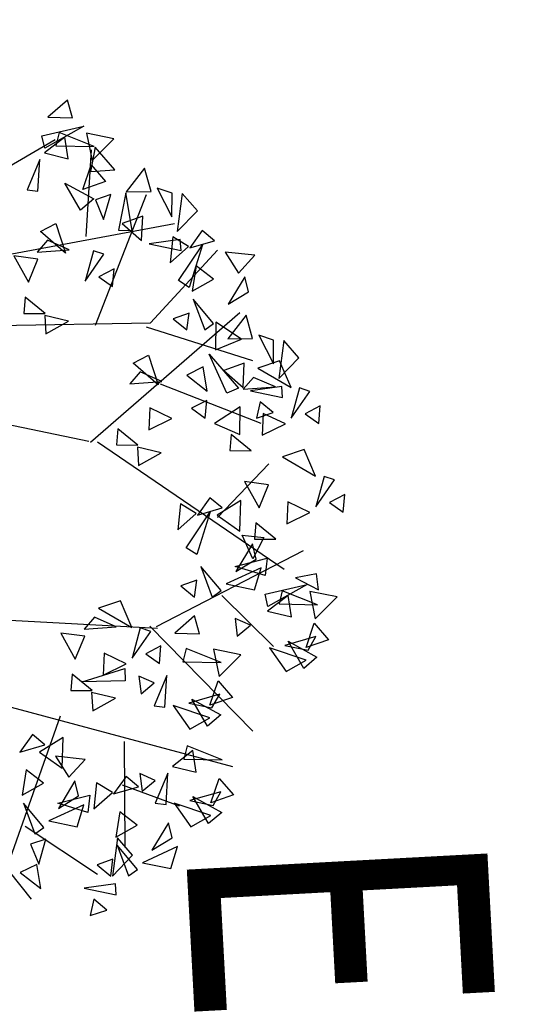
# Model space of a CAD drawing. Units: millimetres. Extents: x 664625 to 665689, y 7462885 to 7471362.
# Drawn here: x 665449 to 665450, y 7471309 to 7471311 of the extents above; entities that cross this region are included whole.
import ezdxf
from ezdxf.enums import TextEntityAlignment as Align

# ---------------------------------------------------------------- set-up
doc = ezdxf.new("R2010")
doc.units = ezdxf.units.MM
doc.header["$MEASUREMENT"] = 0
doc.layers.add('3', color=3, linetype='Continuous')
doc.layers.add('T-ARV', color=7, linetype='Continuous')
for name, color, linetype, lineweight in [('T-HACHURA GRAMA', 62, 'Continuous', 18), ('T-HACHURA INTERTRAVADO ARRUAMENTO', 253, 'Continuous', 18), ('T-TEXTOS', 7, 'Continuous', 20)]:
    doc.layers.add(name, color=color, linetype=linetype, lineweight=lineweight)
doc.styles.get("Standard").update_dxf_attribs({"font": 'arial.ttf'})

# ---------------------------------------------------------------- blocks, each defined once
blk = doc.blocks.new('árvore')
at = {"layer": 'T-ARV', "color": 70}
for p, q in [((1708.5376, 609.775), (1708.6008, 609.6484)), ((1708.6843, 609.7599), (1708.5376, 609.775)), ((1708.6008, 609.6484), (1708.6843, 609.7599)), ((1708.416, 609.6928), (1708.3846, 609.607)), ((1708.6355, 609.5326), (1708.416, 609.6928)), ((1709.3881, 609.6913), (1709.3367, 609.4659)), ((1709.5645, 609.5053), (1709.3881, 609.6913)), ((1707.7969, 609.5888), (1707.86, 609.4622)), ((1707.9436, 609.5737), (1707.7969, 609.5888)), ((1707.86, 609.4622), (1707.9436, 609.5737)), ((1708.3846, 609.607), (1708.6355, 609.5326)), ((1709.6012, 609.4965), (1709.7416, 609.6115)), ((1709.7416, 609.6115), (1709.8022, 609.4226)), ((1707.6753, 609.5066), (1707.6438, 609.4208)), ((1707.8947, 609.3464), (1707.6753, 609.5066)), ((1708.3801, 609.5375), (1708.157, 609.4483)), ((1708.2118, 609.2653), (1708.3801, 609.5375)), ((1709.3249, 609.5382), (1709.1918, 609.5246)), ((1709.1918, 609.5246), (1709.2219, 609.3491)), ((1709.2219, 609.3491), (1709.3249, 609.5382)), ((1709.4486, 609.5267), (1709.3247, 609.2374)), ((1709.3367, 609.4659), (1709.5645, 609.5053)), ((1709.4346, 609.2084), (1709.4486, 609.5267)), ((1709.8022, 609.4226), (1709.6012, 609.4965)), ((1709.8245, 609.4403), (1709.7128, 609.5072)), ((1709.7128, 609.5072), (1709.7796, 609.2483)), ((1709.7464, 609.2747), (1709.8843, 609.5116)), ((1709.8843, 609.5116), (1709.9746, 609.3987)), ((1707.3934, 609.4225), (1707.2462, 609.3008)), ((1707.5625, 609.2518), (1707.3934, 609.4225)), ((1707.6438, 609.4208), (1707.8947, 609.3464)), ((1708.157, 609.4483), (1708.2118, 609.2653)), ((1708.6809, 609.4831), (1708.589, 609.3019)), ((1708.7699, 609.288), (1708.6809, 609.4831)), ((1709.5963, 608.1857), (1708.9962, 609.4206)), ((1709.3505, 609.0939), (1709.2777, 609.4438)), ((1709.2777, 609.4438), (1709.4522, 609.1148)), ((1709.7796, 609.2483), (1709.8245, 609.4403)), ((1709.9063, 609.4204), (1709.7975, 609.1194)), ((1709.9976, 609.2525), (1709.9063, 609.4204)), ((1707.6394, 609.3513), (1707.4162, 609.2621)), ((1707.4711, 609.079), (1707.6394, 609.3513)), ((1709.9746, 609.3987), (1709.7464, 609.2747)), ((1707.2462, 609.3008), (1707.5625, 609.2518)), ((1707.4162, 609.2621), (1707.4711, 609.079)), ((1707.7194, 609.2792), (1707.6282, 609.2748)), ((1707.6282, 609.2748), (1707.6574, 609.0147)), ((1707.6574, 609.0147), (1707.7194, 609.2792)), ((1707.9401, 609.2969), (1707.8482, 609.1157)), ((1708.0292, 609.1018), (1707.9401, 609.2969)), ((1708.0501, 607.7339), (1709.1457, 609.2576)), ((1708.589, 609.3019), (1708.7699, 609.288)), ((1709.5448, 609.3071), (1709.3648, 609.2836)), ((1709.3648, 609.2836), (1709.492, 609.1109)), ((1709.492, 609.1109), (1709.5448, 609.3071)), ((1709.7975, 609.1194), (1709.9976, 609.2525)), ((1707.2424, 609.2166), (1707.1982, 609.0942)), ((1707.1982, 609.0942), (1707.4394, 609.2094)), ((1707.4394, 609.2094), (1707.2424, 609.2166)), ((1707.6305, 609.2214), (1707.5471, 609.0428)), ((1707.6427, 608.9544), (1707.6305, 609.2214)), ((1707.8425, 609.1992), (1707.7505, 609.0917)), ((1707.8858, 609.0582), (1707.8425, 609.1992)), ((1708.8963, 609.1946), (1708.7566, 609.0306)), ((1708.8898, 609.0166), (1708.8963, 609.1946)), ((1709.3247, 609.2374), (1709.4346, 609.2084)), ((1707.5829, 608.2657), (1707.9277, 609.0947)), ((1707.7505, 609.0917), (1707.8858, 609.0582)), ((1707.8482, 609.1157), (1708.0292, 609.1018)), ((1708.704, 608.7142), (1708.2684, 609.1513)), ((1708.4419, 609.1449), (1708.4113, 608.9455)), ((1708.6306, 609.061), (1708.4419, 609.1449)), ((1708.8557, 608.9144), (1708.8793, 609.0944)), ((1708.8793, 609.0944), (1709.0528, 608.998)), ((1709.1132, 608.8519), (1709.0518, 609.119)), ((1709.0518, 609.119), (1709.1949, 609.0984)), ((1709.1949, 609.0984), (1709.1132, 608.8519)), ((1709.4522, 609.1148), (1709.3505, 609.0939)), ((1709.3523, 608.7332), (1709.7879, 609.153)), ((1706.5328, 609.0788), (1706.5017, 608.833)), ((1706.6786, 608.9393), (1706.5328, 609.0788)), ((1706.8359, 609.0173), (1706.7087, 608.9897)), ((1706.9344, 608.8465), (1706.8359, 609.0173)), ((1707.225, 609.0419), (1707.0293, 608.9925)), ((1707.1044, 608.162), (1707.4053, 609.0362)), ((1707.2211, 608.8355), (1707.225, 609.0419)), ((1707.5471, 609.0428), (1707.6427, 608.9544)), ((1708.1555, 609.0083), (1708.0159, 608.8444)), ((1708.149, 608.8304), (1708.1555, 609.0083)), ((1708.4113, 608.9455), (1708.6306, 609.061)), ((1708.7566, 609.0306), (1708.8898, 609.0166)), ((1709.0528, 608.998), (1708.8557, 608.9144)), ((1709.057, 609.0261), (1708.9297, 608.9985)), ((1708.9297, 608.9985), (1709.1554, 608.8553)), ((1709.1554, 608.8553), (1709.057, 609.0261)), ((1709.3116, 609.0074), (1709.1303, 609.0675)), ((1709.1303, 609.0675), (1709.2567, 608.7735)), ((1709.2567, 608.7735), (1709.3116, 609.0074)), ((1706.5017, 608.833), (1706.6786, 608.9393)), ((1706.7087, 608.9897), (1706.9344, 608.8465)), ((1708.0507, 607.6764), (1707.0049, 608.9408)), ((1707.0293, 608.9925), (1707.2211, 608.8355)), ((1707.2285, 608.949), (1707.0799, 608.7402)), ((1707.311, 608.733), (1707.2285, 608.949)), ((1707.6295, 608.9536), (1707.4268, 608.9677)), ((1707.4268, 608.9677), (1707.4844, 608.7956)), ((1707.4844, 608.7956), (1707.6295, 608.9536)), ((1707.7882, 608.9258), (1707.9226, 608.7076)), ((1708.0192, 608.9176), (1707.7882, 608.9258)), ((1707.9226, 608.7076), (1708.0192, 608.9176)), ((1709.6043, 608.9656), (1709.5454, 608.8393)), ((1709.5922, 608.1291), (1710.4865, 608.9635)), ((1709.6921, 608.8546), (1709.6043, 608.9656)), ((1707.344, 608.6794), (1707.6333, 608.9138)), ((1707.6333, 608.9138), (1707.6734, 608.818)), ((1708.0159, 608.8444), (1708.149, 608.8304)), ((1708.8228, 608.8958), (1708.5669, 608.9109)), ((1708.5669, 608.9109), (1708.6836, 608.7112)), ((1708.6836, 608.7112), (1708.8228, 608.8958)), ((1709.5454, 608.8393), (1709.6921, 608.8546)), ((1709.8477, 608.8804), (1709.7963, 608.655)), ((1710.0241, 608.6944), (1709.8477, 608.8804)), ((1707.0735, 608.1993), (1706.4842, 608.7681)), ((1707.6734, 608.818), (1707.344, 608.6794)), ((1708.6255, 608.756), (1708.5376, 608.655)), ((1708.6796, 608.5476), (1708.6255, 608.756)), ((1710.0608, 608.6856), (1710.2011, 608.8006)), ((1710.1973, 606.8238), (1710.774, 608.7891)), ((1710.2011, 608.8006), (1710.2618, 608.6117)), ((1710.8711, 608.6744), (1711.0114, 608.7895)), ((1711.0114, 608.7895), (1711.0721, 608.6006)), ((1706.4044, 608.7471), (1706.3165, 608.6462)), ((1706.4586, 608.5387), (1706.4044, 608.7471)), ((1706.7228, 608.7288), (1706.6076, 608.5886)), ((1706.8185, 608.5495), (1706.7228, 608.7288)), ((1707.09, 608.7211), (1706.8851, 608.5583)), ((1707.0799, 608.7402), (1707.311, 608.733)), ((1707.1422, 608.6462), (1707.09, 608.7211)), ((1709.3111, 608.73), (1709.1061, 608.5672)), ((1709.3632, 608.655), (1709.3111, 608.73)), ((1709.9081, 608.7158), (1709.7842, 608.4265)), ((1709.7963, 608.655), (1710.0241, 608.6944)), ((1709.8942, 608.3975), (1709.9081, 608.7158)), ((1710.2618, 608.6117), (1710.0608, 608.6856)), ((1710.284, 608.6294), (1710.1723, 608.6963)), ((1710.1723, 608.6963), (1710.2391, 608.4374)), ((1710.2059, 608.4638), (1710.3438, 608.7007)), ((1710.3438, 608.7007), (1710.4342, 608.5878)), ((1710.7185, 608.7046), (1710.5945, 608.4154)), ((1710.7045, 608.3864), (1710.7185, 608.7046)), ((1711.0721, 608.6006), (1710.8711, 608.6744)), ((1711.0944, 608.6182), (1710.9827, 608.6851)), ((1710.9827, 608.6851), (1711.0494, 608.4263)), ((1711.0163, 608.4526), (1711.1542, 608.6895)), ((1711.1542, 608.6895), (1711.2445, 608.5766)), ((1706.1511, 608.6099), (1706.0039, 608.4881)), ((1706.3202, 608.4391), (1706.1511, 608.6099)), ((1706.3165, 608.6462), (1706.4586, 608.5387)), ((1706.7269, 608.4404), (1706.4345, 608.6459)), ((1706.4345, 608.6459), (1706.7868, 608.5252)), ((1706.6076, 608.5886), (1706.8185, 608.5495)), ((1706.8851, 608.5583), (1707.1422, 608.6462)), ((1707.6508, 608.6556), (1707.449, 608.6274)), ((1707.449, 608.6274), (1707.5139, 608.4878)), ((1707.5139, 608.4878), (1707.6508, 608.6556)), ((1707.7283, 608.6484), (1707.7914, 608.5218)), ((1707.875, 608.6334), (1707.7283, 608.6484)), ((1707.7914, 608.5218), (1707.875, 608.6334)), ((1708.5376, 608.655), (1708.6796, 608.5476)), ((1708.9479, 608.4492), (1708.6556, 608.6548)), ((1708.6556, 608.6548), (1709.0079, 608.534)), ((1709.1061, 608.5672), (1709.3632, 608.655)), ((1710.2391, 608.4374), (1710.284, 608.6294)), ((1710.3659, 608.6095), (1710.257, 608.3085)), ((1710.4571, 608.4416), (1710.3659, 608.6095)), ((1711.0494, 608.4263), (1711.0944, 608.6182)), ((1711.1762, 608.5983), (1711.0673, 608.2973)), ((1711.2674, 608.4305), (1711.1762, 608.5983)), ((1706.4462, 608.5294), (1706.3624, 608.4003)), ((1706.5773, 608.3733), (1706.4462, 608.5294)), ((1706.7868, 608.5252), (1706.7269, 608.4404)), ((1707.1398, 608.4994), (1706.9998, 608.5203)), ((1706.9998, 608.5203), (1707.0432, 608.3879)), ((1708.6673, 608.5382), (1708.5834, 608.4091)), ((1708.7984, 608.3821), (1708.6673, 608.5382)), ((1709.0079, 608.534), (1708.9479, 608.4492)), ((1709.3608, 608.5082), (1709.2209, 608.5291)), ((1709.2209, 608.5291), (1709.2643, 608.3967)), ((1709.2643, 608.3967), (1709.3608, 608.5082)), ((1709.6661, 608.5398), (1709.5166, 608.503)), ((1709.655, 608.3363), (1709.6661, 608.5398)), ((1710.4342, 608.5878), (1710.2059, 608.4638)), ((1711.2445, 608.5766), (1711.0163, 608.4526)), ((1706.0039, 608.4881), (1706.3202, 608.4391)), ((1706.4772, 608.4665), (1706.386, 608.4621)), ((1706.386, 608.4621), (1706.4152, 608.202)), ((1706.4152, 608.202), (1706.4772, 608.4665)), ((1707.0432, 608.3879), (1707.1398, 608.4994)), ((1709.5166, 608.503), (1709.655, 608.3363)), ((1709.7842, 608.4265), (1709.8942, 608.3975)), ((1710.257, 608.3085), (1710.4571, 608.4416)), ((1710.8146, 608.485), (1710.6346, 608.4616)), ((1710.6346, 608.4616), (1710.7618, 608.2888)), ((1710.7618, 608.2888), (1710.8146, 608.485)), ((1711.0673, 608.2973), (1711.2674, 608.4305)), ((1706.0001, 608.404), (1705.956, 608.2815)), ((1705.956, 608.2815), (1706.1971, 608.3968)), ((1706.1971, 608.3968), (1706.0001, 608.404)), ((1706.522, 606.7401), (1706.2523, 608.4186)), ((1706.3624, 608.4003), (1706.5773, 608.3733)), ((1707.8715, 608.3565), (1707.7796, 608.1754)), ((1707.9606, 608.1614), (1707.8715, 608.3565)), ((1708.5834, 608.4091), (1708.7984, 608.3821)), ((1710.5945, 608.4154), (1710.7045, 608.3864)), ((1707.5619, 608.2811), (1707.4785, 608.1024)), ((1707.5741, 608.014), (1707.5619, 608.2811)), ((1710.2669, 608.2395), (1710.0061, 608.2609)), ((1710.0061, 608.2609), (1710.2537, 608.1492)), ((1710.9059, 607.869), (1711.0897, 608.3361)), ((1711.3559, 608.273), (1711.2287, 608.2454)), ((1711.4544, 608.1022), (1711.3559, 608.273)), ((1711.6106, 608.2543), (1711.4292, 608.3144)), ((1711.4292, 608.3144), (1711.5557, 608.0203)), ((1705.9827, 608.2293), (1705.7871, 608.1798)), ((1705.7871, 608.1798), (1705.9789, 608.0229)), ((1705.9789, 608.0229), (1705.9827, 608.2293)), ((1707.081, 607.7409), (1706.0056, 608.1913)), ((1707.0644, 606.9189), (1707.0735, 608.1993)), ((1707.3401, 608.1739), (1707.5889, 608.2485)), ((1707.5889, 608.2485), (1707.4053, 608.0449)), ((1708.1543, 608.2601), (1708.1016, 608.0632)), ((1708.2555, 608.0686), (1708.1543, 608.2601)), ((1709.4739, 606.4484), (1709.6108, 608.1936)), ((1709.7572, 608.2189), (1709.8203, 608.0923)), ((1709.9039, 608.2038), (1709.7572, 608.2189)), ((1709.8203, 608.0923), (1709.9039, 608.2038)), ((1710.2537, 608.1492), (1710.2669, 608.2395)), ((1711.0773, 608.2284), (1710.8164, 608.2497)), ((1710.8164, 608.2497), (1711.0641, 608.138)), ((1711.0641, 608.138), (1711.0773, 608.2284)), ((1711.2287, 608.2454), (1711.4544, 608.1022)), ((1711.5557, 608.0203), (1711.6106, 608.2543)), ((1706.3873, 608.1409), (1706.1846, 608.155)), ((1706.1846, 608.155), (1706.2422, 607.9829)), ((1706.2422, 607.9829), (1706.3873, 608.1409)), ((1707.4053, 608.0449), (1707.3401, 608.1739)), ((1707.4785, 608.1024), (1707.5741, 608.014)), ((1707.7796, 608.1754), (1707.9606, 608.1614)), ((1709.6356, 608.1367), (1709.6041, 608.0509)), ((1709.855, 607.9765), (1709.6356, 608.1367)), ((1710.0638, 608.1547), (1710.0049, 608.0284)), ((1710.1516, 608.0437), (1710.0638, 608.1547)), ((1710.8741, 608.1435), (1710.8153, 608.0172)), ((1710.962, 608.0326), (1710.8741, 608.1435)), ((1706.3026, 608.0659), (1705.9876, 608.0185)), ((1705.9876, 608.0185), (1706.2953, 607.9524)), ((1706.2953, 607.9524), (1706.3026, 608.0659)), ((1708.0869, 608.068), (1707.9473, 607.904)), ((1708.0804, 607.89), (1708.0869, 608.068)), ((1708.1016, 608.0632), (1708.2555, 608.0686)), ((1709.6041, 608.0509), (1709.855, 607.9765)), ((1710.0049, 608.0284), (1710.1516, 608.0437)), ((1710.8153, 608.0172), (1710.962, 608.0326)), ((1709.5997, 607.9814), (1709.3765, 607.8922)), ((1709.4314, 607.7091), (1709.5997, 607.9814)), ((1710.9244, 608.0028), (1710.8366, 607.9018)), ((1710.9786, 607.7944), (1710.9244, 608.0028)), ((1711.2429, 607.9845), (1711.1276, 607.8443)), ((1711.3385, 607.8052), (1711.2429, 607.9845)), ((1711.4921, 607.9389), (1711.3449, 607.8171)), ((1711.61, 607.9768), (1711.4051, 607.814)), ((1711.6612, 607.7682), (1711.4921, 607.9389)), ((1711.6622, 607.9018), (1711.61, 607.9768)), ((1705.5361, 607.9318), (1705.4847, 607.7064)), ((1705.7125, 607.7459), (1705.5361, 607.9318)), ((1705.7934, 607.933), (1705.6026, 607.7749)), ((1705.7492, 607.737), (1705.8896, 607.8521)), ((1705.8044, 607.7315), (1705.7934, 607.933)), ((1705.8896, 607.8521), (1705.9502, 607.6632)), ((1706.2054, 607.8302), (1706, 607.8949)), ((1706, 607.8949), (1706.0389, 607.7668)), ((1706.6158, 607.9063), (1706.679, 607.7797)), ((1706.7625, 607.8912), (1706.6158, 607.9063)), ((1706.679, 607.7797), (1706.7625, 607.8912)), ((1707.9473, 607.904), (1708.0804, 607.89)), ((1709.3765, 607.8922), (1709.4314, 607.7091)), ((1709.9004, 607.927), (1709.8085, 607.7458)), ((1709.9895, 607.7319), (1709.9004, 607.927)), ((1710.0418, 607.5572), (1709.9386, 607.915)), ((1709.9386, 607.915), (1710.0424, 607.9146)), ((1710.0424, 607.9146), (1710.0418, 607.5572)), ((1710.5437, 607.8929), (1711.4264, 607.8767)), ((1710.8366, 607.9018), (1710.9786, 607.7944)), ((1711.4051, 607.814), (1711.6622, 607.9018)), ((1705.6026, 607.7749), (1705.8044, 607.7315)), ((1706.0389, 607.7668), (1706.2054, 607.8302)), ((1706.4942, 607.8241), (1706.4628, 607.7383)), ((1706.7137, 607.6639), (1706.4942, 607.8241)), ((1709.5908, 607.8515), (1709.5074, 607.6729)), ((1709.603, 607.5845), (1709.5908, 607.8515)), ((1710.1832, 607.8306), (1710.1305, 607.6337)), ((1710.2844, 607.6391), (1710.1832, 607.8306)), ((1710.9663, 607.7851), (1710.8824, 607.6559)), ((1711.0973, 607.629), (1710.9663, 607.7851)), ((1711.1276, 607.8443), (1711.3385, 607.8052)), ((1711.3449, 607.8171), (1711.6612, 607.7682)), ((1711.6598, 607.7551), (1711.5199, 607.776)), ((1711.5199, 607.776), (1711.5633, 607.6436)), ((1711.8182, 607.7956), (1711.7269, 607.7911)), ((1711.7269, 607.7911), (1711.7561, 607.5311)), ((1711.7561, 607.5311), (1711.8182, 607.7956)), ((1705.5966, 607.7672), (1705.4726, 607.478)), ((1705.4847, 607.7064), (1705.7125, 607.7459)), ((1705.5826, 607.449), (1705.5966, 607.7672)), ((1706.342, 607.6824), (1705.6229, 607.7443)), ((1705.9502, 607.6632), (1705.7492, 607.737)), ((1705.8944, 607.5152), (1706.0323, 607.7521)), ((1706.0323, 607.7521), (1706.1226, 607.6392)), ((1706.4628, 607.7383), (1706.7137, 607.6639)), ((1709.8085, 607.7458), (1709.9895, 607.7319)), ((1711.5633, 607.6436), (1711.6598, 607.7551)), ((1711.9412, 607.7156), (1711.8493, 607.6081)), ((1711.9845, 607.5746), (1711.9412, 607.7156)), ((1705.4985, 607.3344), (1705.4257, 607.6843)), ((1705.4257, 607.6843), (1705.6002, 607.3553)), ((1706.1226, 607.6392), (1705.8944, 607.5152)), ((1707.7637, 606.4713), (1708.0425, 607.6631)), ((1709.5074, 607.6729), (1709.603, 607.5845)), ((1710.1158, 607.6384), (1709.9762, 607.4745)), ((1710.1093, 607.4605), (1710.1158, 607.6384)), ((1710.1305, 607.6337), (1710.2844, 607.6391)), ((1710.8824, 607.6559), (1711.0973, 607.629)), ((1711.2276, 607.0531), (1711.6408, 607.6448)), ((1711.8493, 607.6081), (1711.9845, 607.5746)), ((1705.3545, 607.5913), (1705.205, 607.5544)), ((1705.205, 607.5544), (1705.3434, 607.3878)), ((1705.3434, 607.3878), (1705.3545, 607.5913)), ((1705.6927, 607.5476), (1705.5127, 607.5242)), ((1705.64, 607.3514), (1705.6927, 607.5476)), ((1706.4494, 607.5389), (1706.366, 607.3603)), ((1706.4616, 607.2719), (1706.4494, 607.5389)), ((1709.6615, 607.5888), (1709.6309, 607.3894)), ((1709.8501, 607.5049), (1709.6615, 607.5888)), ((1710.6853, 607.5656), (1710.6541, 607.3197)), ((1710.8311, 607.4261), (1710.6853, 607.5656)), ((1711.0446, 607.3298), (1710.9832, 607.597)), ((1710.9832, 607.597), (1711.1263, 607.5764)), ((1711.1263, 607.5764), (1711.0446, 607.3298)), ((1711.243, 607.4854), (1711.0617, 607.5455)), ((1711.0617, 607.5455), (1711.1881, 607.2514)), ((1705.4726, 607.478), (1705.5826, 607.449)), ((1705.5127, 607.5242), (1705.64, 607.3514)), ((1705.9566, 606.6702), (1705.5294, 607.4428)), ((1706.2276, 607.4318), (1706.4764, 607.5063)), ((1706.4764, 607.5063), (1706.2929, 607.3027)), ((1707.0418, 607.518), (1706.9892, 607.3211)), ((1707.1431, 607.3265), (1707.0418, 607.518)), ((1709.6309, 607.3894), (1709.8501, 607.5049)), ((1709.9762, 607.4745), (1710.1093, 607.4605)), ((1710.9884, 607.5041), (1710.8611, 607.4765)), ((1710.8611, 607.4765), (1711.0868, 607.3333)), ((1711.0868, 607.3333), (1710.9884, 607.5041)), ((1711.1881, 607.2514), (1711.243, 607.4854)), ((1706.2929, 607.3027), (1706.2276, 607.4318)), ((1710.3216, 607.3684), (1711.91, 606.7627)), ((1710.7542, 607.3738), (1710.4983, 607.3888)), ((1710.4983, 607.3888), (1710.615, 607.1892)), ((1710.615, 607.1892), (1710.7542, 607.3738)), ((1710.6541, 607.3197), (1710.8311, 607.4261)), ((1705.6002, 607.3553), (1705.4985, 607.3344)), ((1705.9554, 607.291), (1705.6945, 607.3123)), ((1705.6945, 607.3123), (1705.9422, 607.2006)), ((1705.9422, 607.2006), (1705.9554, 607.291)), ((1706.366, 607.3603), (1706.4616, 607.2719)), ((1706.9745, 607.3258), (1706.8348, 607.1619)), ((1706.968, 607.1478), (1706.9745, 607.3258)), ((1706.9892, 607.3211), (1707.1431, 607.3265)), ((1706.5201, 607.2762), (1706.4895, 607.0767)), ((1706.7088, 607.1923), (1706.5201, 607.2762)), ((1710.5569, 607.2339), (1710.469, 607.1329)), ((1710.611, 607.0255), (1710.5569, 607.2339)), ((1710.8753, 607.2156), (1710.76, 607.0754)), ((1710.971, 607.0363), (1710.8753, 607.2156)), ((1711.2425, 607.2079), (1711.0376, 607.0451)), ((1711.2946, 607.1329), (1711.2425, 607.2079)), ((1711.5463, 607.1592), (1711.3409, 607.2239)), ((1711.3409, 607.2239), (1711.3799, 607.0958)), ((1706.4895, 607.0767), (1706.7088, 607.1923)), ((1706.8348, 607.1619), (1706.968, 607.1478)), ((1710.469, 607.1329), (1710.611, 607.0255)), ((1711.0376, 607.0451), (1711.2946, 607.1329)), ((1711.3799, 607.0958), (1711.5463, 607.1592)), ((1711.7496, 607.172), (1711.5477, 607.1438)), ((1711.5477, 607.1438), (1711.6126, 607.0042)), ((1711.6126, 607.0042), (1711.7496, 607.172)), ((1710.76, 607.0754), (1710.971, 607.0363)), ((1710.9088, 606.3839), (1711.8365, 607.09))]:
    blk.add_line(p, q, dxfattribs=at)

msp = doc.modelspace()

# ---------------------------------------------------------------- hatches: boundary and pattern name
at = {"layer": 'T-HACHURA GRAMA'}
h = msp.add_hatch(dxfattribs=at)
h.set_pattern_fill('SWAMP', color=256, scale=0.09, angle=-86.9231, style=0)
h.set_pattern_definition([(273.076908536, (-6830618.1601, 7734510.489), (2.0382280827, -1.035087498), [0.28574999926, -2.0002499948]), (3.076908536, (-6830618.1525, 7734510.3464), (1.91552388685, 1.24761696228), [0.1428749996, -3.81659399006]), (3.076908536, (-6830618.1506, 7734510.3107), (1.91552388685, 1.24761696228), [0.1142999997, -3.84516899]), (3.076908536, (-6830618.1544, 7734510.3821), (1.91552388685, 1.24761696228), [0.1142999997, -3.84516899]), (333.076908536, (-6830618.1486, 7734510.275), (1.9155261098, 1.2476135493), [0.09143999976, -2.1945599943]), (33.076908536, (-6830618.1563, 7734510.4177), (-0.12270197293, 2.28270104734), [0.09143999976, -2.1945599943])])
edge = h.paths.add_edge_path(flags=16)
edge.add_arc((665447.8902, 7471311.9708), 0.25, -86.9231, 273.0769)
edge = h.paths.add_edge_path(flags=16)
edge.add_arc((665450.9058, 7471313.625), 0.25, -86.9231, 273.0769)
edge = h.paths.add_edge_path(flags=16)
edge.add_arc((665454.0957, 7471315.3888), 0.25, -86.9231, 273.0769)
edge = h.paths.add_edge_path(flags=16)
edge.add_arc((665457.9664, 7471317.5296), 0.25, -86.9231, 273.0769)
edge = h.paths.add_edge_path(flags=16)
edge.add_arc((665460.6904, 7471319.018), 0.25, -86.9231, 273.0769)
edge = h.paths.add_edge_path(flags=16)
edge.add_arc((665463.8798, 7471320.7917), 0.25, -86.9231, 273.0769)
edge = h.paths.add_edge_path()
edge.add_line((665472.021, 7471309.3284), (665465.1647, 7471321.2174))
edge.add_line((665448.5548, 7471308.0017), (665459.5152, 7471313.2399))
edge.add_arc((665460.7686, 7471309.8136), 3.6484, 75.7603, 110.0945, ccw=False)
edge.add_arc((665460.7512, 7471304.6189), 8.7788, 57.2549, 84.01831, ccw=False)
edge.add_line((665465.4997, 7471312.0026), (665467.8314, 7471310.536))
edge.add_line((665467.8314, 7471310.536), (665469.8941, 7471309.2321))
edge.add_arc((665470.8475, 7471311.7109), 2.6558, 248.9626, 296.2229)
edge.add_line((665463.8798, 7471320.7917), (665460.6904, 7471319.018))
edge.add_line((665460.6904, 7471319.018), (665457.9664, 7471317.5296))
edge.add_line((665457.9664, 7471317.5296), (665454.0957, 7471315.3888))
edge.add_line((665454.0957, 7471315.3888), (665450.9058, 7471313.625))
edge.add_line((665450.9058, 7471313.625), (665447.8902, 7471311.9708))
edge.add_line((665447.8902, 7471311.9708), (665447.4849, 7471311.5666))
edge.add_arc((665449.025, 7471310.3765), 1.9464, 142.3045, 204.3425)
edge.add_line((665447.2516, 7471309.5742), (665448.1693, 7471308.1535))
edge.add_line((665464.1234, 7471321.0869), (665464.3336, 7471320.7368))
edge.add_line((665465.1647, 7471321.2174), (665464.3336, 7471320.7368))
at = {"layer": 'T-HACHURA INTERTRAVADO ARRUAMENTO'}
h = msp.add_hatch(dxfattribs=at)
h.set_pattern_fill('AR-HBONE,_O', color=256, scale=0.06, angle=3.0769)
h.set_pattern_definition([(48.0769085358, (0, 0), (-0.018218366235, 0.338921954337), [0.72, -0.24]), (138.0769085358, (0.16035, 0.17857), (-0.018218366235, 0.338921954337), [0.72, -0.24])])
edge = h.paths.add_edge_path()
edge.add_line((665498.9215, 7471263.9515), (665497.4425, 7471250.8533))
edge.add_line((665497.4425, 7471250.8533), (665494.6203, 7471250.6315))
edge.add_line((665494.6203, 7471250.6315), (665482.5765, 7471249.6336))
edge.add_line((665482.5765, 7471249.6336), (665478.9265, 7471255.4961))
edge.add_line((665478.9265, 7471255.4961), (665485.8114, 7471259.3716))
edge.add_arc((665486.5389, 7471260.3449), 1.2151, 233.2211, 296.4937)
edge.add_line((665487.081, 7471259.2573), (665487.0956, 7471259.2641))
edge.add_line((665487.0956, 7471259.2641), (665488.5439, 7471260.0889))
edge.add_arc((665486.0162, 7471263.2004), 4.0088, 309.0892, 371.3571)
edge.add_line((665489.9465, 7471263.9898), (665489.1687, 7471265.7907))
edge.add_line((665489.1687, 7471265.7907), (665487.7205, 7471268.3266))
edge.add_arc((665486.278, 7471267.7858), 1.5406, 20.5522, 113.6174)
edge.add_line((665485.6608, 7471269.1973), (665483.9611, 7471268.2147))
edge.add_line((665483.9611, 7471268.2147), (665481.5456, 7471266.7629))
edge.add_arc((665481.9509, 7471265.5048), 1.3218, 107.8587, 216.1817)
edge.add_line((665480.884, 7471264.7245), (665481.4259, 7471263.7722))
edge.add_line((665481.4259, 7471263.7722), (665477.1115, 7471261.3171))
edge.add_line((665477.1115, 7471261.3171), (665471.4778, 7471271.1088))
edge.add_line((665471.4778, 7471271.1088), (665479.7094, 7471275.0263))
edge.add_arc((665477.2877, 7471277.5641), 3.5078, 313.6578, 375.0188)
edge.add_line((665480.6757, 7471278.4731), (665473.3137, 7471291.727))
edge.add_line((665473.3137, 7471291.727), (665465.3438, 7471305.6693))
edge.add_arc((665459.653, 7471301.8117), 6.8751, 34.13225, 66.83702)
edge.add_arc((665460.4574, 7471304.0475), 4.5053, 65.0576, 116.3976)
edge.add_line((665458.4544, 7471308.083), (665450.7062, 7471304.3017))
edge.add_line((665450.7062, 7471304.3017), (665448.6108, 7471307.8844))
edge.add_line((665448.6108, 7471307.8844), (665459.5656, 7471313.1199))
edge.add_arc((665460.7686, 7471309.8136), 3.5184, 75.6083, 109.9946, ccw=False)
edge.add_arc((665460.7512, 7471304.6189), 8.6488, 57.2506, 84.08082, ccw=False)
edge.add_line((665465.4299, 7471311.8929), (665467.762, 7471310.426))
edge.add_line((665467.762, 7471310.426), (665469.8354, 7471309.1154))
edge.add_arc((665470.8475, 7471311.7109), 2.7858, 248.6959, 297.458)
edge.add_line((665472.132, 7471309.2389), (665472.5672, 7471309.4922))
edge.add_line((665472.5672, 7471309.4922), (665474.478, 7471306.2104))
edge.add_line((665474.478, 7471306.2104), (665473.9847, 7471305.9273))
edge.add_line((665473.9847, 7471305.9273), (665472.3796, 7471305.006))
edge.add_line((665472.3796, 7471305.006), (665472.9196, 7471303.9034))
edge.add_line((665472.9196, 7471303.9034), (665477.5401, 7471295.8198))
edge.add_line((665477.5401, 7471295.8198), (665482.7398, 7471286.836))
edge.add_line((665482.7398, 7471286.836), (665483.307, 7471285.4143))
edge.add_line((665483.307, 7471285.4143), (665485.7898, 7471280.7709))
edge.add_line((665485.7898, 7471280.7709), (665486.5448, 7471279.5797))
edge.add_line((665486.5448, 7471279.5797), (665487.7462, 7471277.351))
edge.add_line((665487.7462, 7471277.351), (665488.5333, 7471276.1215))
edge.add_line((665488.5333, 7471276.1215), (665490.0698, 7471274.5517))
edge.add_line((665490.0698, 7471274.5517), (665494.397, 7471269.3164))
edge.add_line((665494.397, 7471269.3164), (665498.9215, 7471263.9515))
edge = h.paths.add_edge_path(flags=0)
edge.add_line((665480.7253, 7471278.7542), (665481.122, 7471277.967))
edge = h.paths.add_edge_path(flags=0)
edge.add_line((665480.7941, 7471278.7889), (665481.1908, 7471278.0017))
edge = h.paths.add_edge_path(flags=0)
edge.add_line((665480.6564, 7471278.7195), (665481.0531, 7471277.9323))
h.paths.add_polyline_path([(665480.5903, 7471278.6862), (665480.8602, 7471278.8222), (665481.2569, 7471278.035), (665480.987, 7471277.899)], flags=16)
h.paths.add_polyline_path([(665474.9409, 7471293.6365), (665477.8595, 7471288.4302), (665478.4576, 7471288.7655), (665475.539, 7471293.9718)], flags=24)

# ---------------------------------------------------------------- block references
at = {"layer": '3', "color": 3, "xscale": 0.1999999994789873, "yscale": 0.1999999994789872, "zscale": 0.1999999994789872, "rotation": 271.4134064971487}
msp.add_blockref('árvore', (665319.0392, 7471648.4868, 0), dxfattribs=at)

# ---------------------------------------------------------------- texts
at = {"layer": 'T-TEXTOS', "ltscale": 0.1, "width": 0.8}
msp.add_text('ESG', height=0.5, rotation=273.0769, dxfattribs=at).set_placement((665448.9645, 7471309.3145), align=Align.BOTTOM_LEFT)

doc.saveas('drawing.dxf')
